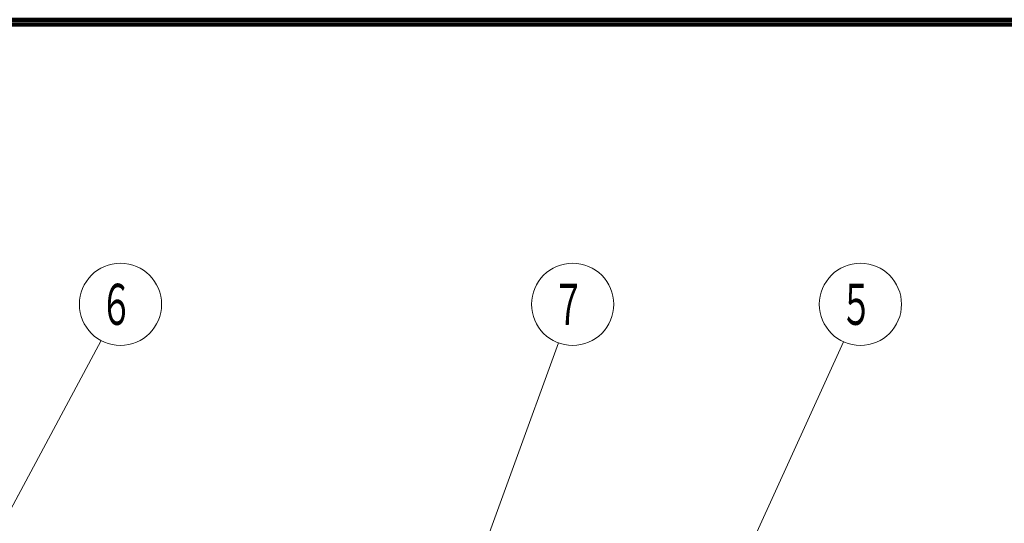
# Model space of a CAD drawing. Extents: x -811 to 831, y -577 to 577.
# Drawn here: x 157 to 277, y 515 to 577 of the extents above; entities that cross this region are included whole.
import ezdxf
from ezdxf.enums import TextEntityAlignment as Align

# ---------------------------------------------------------------- set-up
doc = ezdxf.new("R2010")
doc.units = 0
doc.header["$MEASUREMENT"] = 0
doc.layers.add('2', color=3, linetype='CONTINUOUS')
doc.layers.add('3', color=4, linetype='CONTINUOUS')
doc.styles.get("Standard").update_dxf_attribs({"font": 'txt', "bigfont": 'BIGFONT'})

msp = doc.modelspace()

# ---------------------------------------------------------------- linework, layer by layer
at = {"layer": '2', "lineweight": 18}
for points in [[(146.470383, 499.908507), (166.650572, 537.54993)], [(211.014145, 506.259841), (222.302209, 537.25842)], [(234.013031, 486.956572), (256.944082, 537.404884)]]:
    msp.add_lwpolyline(points, dxfattribs=at)
for centre in [(169.013046, 541.956572), (224.013031, 541.956572), (259.013031, 541.956572)]:
    msp.add_circle(centre, 5, dxfattribs=at)
at = {"layer": '3', "lineweight": 100}
for p, q in [((49.4, 576.6), (830.6, 576.6)), ((50, 576), (830, 576))]:
    msp.add_line(p, q, dxfattribs=at)

# ---------------------------------------------------------------- texts
at = {"layer": '2', "lineweight": 18}
for s, p, p2 in [('６', (166.513046, 539.456572), (170.513046, 539.456572)), ('７', (221.513031, 539.456572), (225.513031, 539.456572)), ('５', (256.513031, 539.456572), (260.513031, 539.456572))]:
    msp.add_text(s, height=5, dxfattribs=at).set_placement(p, p2, align=Align.FIT)

doc.saveas('drawing.dxf')
